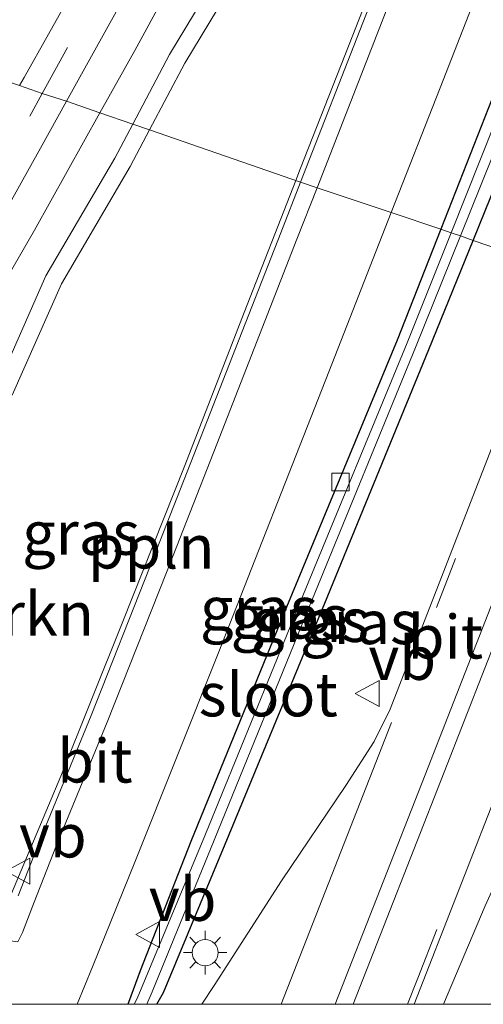
# Model space of a CAD drawing. Units: metres. Extents: x 29994 to 40010, y 399999 to 406252.
# Drawn here: x 32512 to 32538, y 400000 to 400057 of the extents above; entities that cross this region are included whole.
import ezdxf
from ezdxf.enums import TextEntityAlignment as Align

# ---------------------------------------------------------------- set-up
doc = ezdxf.new("R2010")
doc.units = ezdxf.units.M
doc.linetypes.add('VW-3-9_STREEP', pattern=[12, 3, -9])
doc.layers.get('0').update_dxf_attribs({"lineweight": 25})
for name, color, linetype, lineweight in [('B-ME-AL-OVERIG-L-B1', 7, 'Continuous', 18), ('B-ME-BV-GELEIDECONSTRUCTIE-GELEIDERAIL-L-B1', 213, 'BV-GELEIDERAIL', 18), ('B-ME-GR-STRUIKEN-GV-B6', 93, 'Continuous', 18), ('B-ME-GW-KRUINLIJN-L-B1', 93, 'Continuous', 18), ('B-ME-GW-TEENLIJN-L-B1', 93, 'Continuous', 18), ('B-ME-IE-GRASLAND-GV-B6', 93, 'Continuous', 18), ('B-ME-IE-HULPGEOMETRIE-L-B1', 53, 'Continuous', 18), ('B-ME-IE-MEUBILAIR_WEGMEUBILAIR-LICHTMAST-S-B1', 8, 'Continuous', 18), ('B-ME-OG-WATER-GV-B6', 153, 'Continuous', 18), ('B-ME-VH-VERH_SOORT-BITUMEN-GV-B6', 8, 'IE-TERREINAFSCHEIDING-NATUURLIJK-HOUTWAL', 18), ('B-ME-VV-KOLK-S-B1', 8, 'Continuous', 18), ('B-ME-VW-MARKERING-39STREEP-015-L-B1', 255, 'VW-3-9_STREEP', 18), ('B-ME-VW-MARKERING-STREEP-015-L-B1', 7, 'Continuous', 18), ('B-ME-VW-MEUBILAIR_WEGMEUBILAIR-VERKEERSBORD-S-B1', 8, 'Continuous', 18)]:
    doc.layers.add(name, color=color, linetype=linetype, lineweight=lineweight)
doc.layers.add('B-ME-GW-INSTEEKWATERGANG-L-B1', color=10, linetype='Continuous')
doc.styles.add('NLCS-ISO', font='NLCS-ISO.TTF')
doc.linetypes.add('BV-GELEIDERAIL', pattern='A,10,-3,[108,NLCS.SHX,S=1,R=0,X=0,Y=0],-3', length=16)
doc.linetypes.add('IE-TERREINAFSCHEIDING-NATUURLIJK-HOUTWAL', pattern='A,7,-1.5,[67,NLCS.SHX,S=0.75,R=45,X=0,Y=0],-1.5,7,-1.5,[70,NLCS.SHX,S=0.75,R=0,X=0,Y=0],-1.5', length=20)

# ---------------------------------------------------------------- blocks, each defined once
blk = doc.blocks.new('d42DZ_FeatureWriter_4_21_FMEBLOCK6')
at = {"layer": 'B-ME-GW-INSTEEKWATERGANG-L-B1'}
for points in [[(8.051, 22.245, 3.76), (5.55, 15.88, 3.738), (-0.799, 0.549, 3.776), (-6.288, -12.898, 3.731), (-9.215, -20.323, 3.688), (-9.884, -22.139, 3.688), (-9.905, -22.245, 3.687)], [(-8.252, -22.245, 3.754), (-7.862, -21.567, 3.765), (-4.32, -13.052, 3.782), (1.391, 0.78, 3.851), (7.366, 15.354, 3.893), (9.905, 21.609, 3.897)]]:
    blk.add_polyline3d(points, dxfattribs=at)
blk = doc.blocks.new('d42DZ_FeatureWriter_4_21_FMEBLOCK20')
at = {"layer": 'B-ME-GW-INSTEEKWATERGANG-L-B1'}
for points in [[(8.051, 22.245, 3.76), (5.55, 15.88, 3.738), (-0.799, 0.549, 3.776), (-6.288, -12.898, 3.731), (-9.215, -20.323, 3.688), (-9.884, -22.139, 3.688), (-9.905, -22.245, 3.687)], [(-8.252, -22.245, 3.754), (-7.862, -21.567, 3.765), (-4.32, -13.052, 3.782), (1.391, 0.78, 3.851), (7.366, 15.354, 3.893), (9.905, 21.609, 3.897)]]:
    blk.add_polyline3d(points, dxfattribs=at)
blk = doc.blocks.new('lantaarnpaal')
for p, q in [((0, 0.75), (0, 1.25)), ((-0.884, 0.884), (-0.53, 0.53)), ((0.53, 0.53), (0.884, 0.884)), ((-0.75, 0), (-1.25, 0)), ((0.75, 0), (1.25, 0)), ((-0.53, -0.53), (-0.884, -0.884)), ((0.53, -0.53), (0.884, -0.884)), ((0, -0.75), (0, -1.25))]:
    blk.add_line(p, q)
blk.add_circle((0, 0), 0.75)
blk = doc.blocks.new('kolk')
blk.add_lwpolyline([(-0.5, -0.5), (0.5, -0.5), (0.5, 0.5), (-0.5, 0.5)], close=True)
blk = doc.blocks.new('verkeersbord')
for p, q in [((0, 0.75), (-0.75, -0.625)), ((0.75, -0.625), (0, 0.75)), ((-0.75, -0.625), (0.75, -0.625))]:
    blk.add_line(p, q)

msp = doc.modelspace()

# ---------------------------------------------------------------- linework, layer by layer
at = {"layer": 'B-ME-AL-OVERIG-L-B1'}
for points in [[(32527.3825, 400047.2936, 4.433), (32527.657, 400047.996, 4.435), (32530.451, 400055.096, 4.462), (32533.674, 400063.361, 4.421), (32536.543, 400071.086, 4.405), (32540.214, 400080.342, 4.432), (32544, 400089.941, 4.482), (32547.512, 400099.043, 4.428), (32551.143, 400107.959, 4.452), (32554.665, 400117.104, 4.457), (32558.087, 400126.04, 4.438), (32561.258, 400134.078, 4.434), (32564.634, 400142.613, 4.421), (32567.901, 400151.056, 4.472), (32571.367, 400159.595, 4.496), (32574.597, 400168.084, 4.472), (32578.42, 400177.92, 4.508)], [(32510.329, 400004.684, 4.38), (32513.902, 400013.088, 4.366), (32517.411, 400021.888, 4.425), (32521.019, 400030.938, 4.43), (32524.417, 400039.705, 4.423), (32527.3825, 400047.2936, 4.433)]]:
    msp.add_polyline3d(points, dxfattribs=at)
at = {"layer": 'B-ME-BV-GELEIDECONSTRUCTIE-GELEIDERAIL-L-B1'}
msp.add_polyline3d([(32535.8594, 400000, 4.7103), (32538.263, 400005.645, 4.727), (32546.514, 400023.831, 4.776), (32553.116, 400038.554, 4.249)], dxfattribs=at)
msp.add_polyline3d([(32535.8594, 400000, 4.7103), (32538.263, 400005.645, 4.727), (32546.514, 400023.831, 4.776), (32553.116, 400038.554, 4.249)], dxfattribs=at)
at = {"layer": 'B-ME-GR-STRUIKEN-GV-B6'}
for points in [[(32527.662, 400047.197, 3.788), (32518.974, 400050.195, 3.228), (32521.01, 400054.024, 3.196), (32524.765, 400060.25, 3.348), (32528.832, 400068.156, 3.333), (32533.73, 400076.912, 3.399), (32537.221, 400083.761, 3.462), (32542.029, 400092.45, 3.539), (32546.413, 400101.012, 3.568), (32550.187, 400108.254, 3.694), (32551.182, 400110.364, 3.703), (32551.566, 400111.129, 3.718), (32551.894, 400111.407, 3.713), (32552.331, 400111.318, 3.717), (32552.47, 400110.831, 3.721), (32552.182, 400109.894, 3.872), (32543.086, 400086.609, 3.868), (32534.807, 400065.504, 3.847), (32527.662, 400047.197, 3.788)], [(32511.104, 400034.977, 3.09), (32513.93, 400041.361, 3.067), (32517.875, 400048.091, 3.153), (32518.974, 400050.195, 3.228), (32527.662, 400047.197, 3.788)], [(32527.662, 400047.197, 3.788), (32526.519, 400044.279, 3.85), (32521.919, 400032.514, 3.841), (32519.028, 400025.158, 3.829), (32515.631, 400016.58, 3.794), (32512.716, 400009.501, 3.792), (32511.437, 400006.223, 3.783)]]:
    msp.add_polyline3d(points, dxfattribs=at)
at = {"layer": 'B-ME-GW-INSTEEKWATERGANG-L-B1'}
for points in [[(32657.238, 400356.079, 3.962), (32649.229, 400335.681, 3.954), (32641.905, 400316.866, 3.979), (32629.764, 400285.884, 3.987), (32625.972, 400275.903, 3.936), (32623.053, 400269.025, 4.046), (32620.88, 400263.465, 4.079), (32616.67, 400252.732, 4.06), (32612.719, 400242.491, 3.983), (32608.974, 400232.545, 3.885), (32598.848, 400206.352, 3.896), (32586.435, 400174.282, 3.828), (32576.172, 400148.198, 3.838), (32568.239, 400127.95, 3.835), (32558.623, 400103.092, 3.783), (32546.144, 400071.096, 3.804), (32539.921, 400055.218, 3.796), (32535.705, 400044.489, 3.76)], [(32537.559, 400043.854, 3.897), (32541.873, 400054.481, 3.904), (32547.989, 400070.55, 3.914), (32560.457, 400102.251, 3.949), (32570.375, 400127.775, 3.959), (32578.008, 400147.43, 3.9), (32588.86, 400174.596, 3.915), (32601.82, 400207.933, 3.936), (32611.35, 400232.201, 3.949), (32621.008, 400256.854, 3.997)]]:
    msp.add_polyline3d(points, dxfattribs=at)
at = {"layer": 'B-ME-GW-KRUINLIJN-L-B1'}
for points in [[(32518.028, 400050.522, 3.167), (32520.139, 400054.516, 3.196), (32523.892, 400060.737, 3.348), (32527.95, 400068.629, 3.333), (32532.848, 400077.384, 3.399), (32536.337, 400084.231, 3.462), (32541.146, 400092.92, 3.539), (32545.525, 400101.471, 3.568), (32549.291, 400108.699, 3.694), (32553.173, 400116.928, 3.728), (32556.895, 400125.097, 3.743), (32560.911, 400134.022, 3.714), (32565.641, 400146.224, 3.646)], [(32502.934, 400008.449, 3.575), (32502.027, 400009.081, 3.552), (32501.656, 400009.502, 3.488), (32501.507, 400010.167, 3.474), (32501.764, 400011.568, 3.537), (32502.009, 400013.102, 3.385), (32502.79, 400016.037, 3.296), (32504.024, 400019.574, 3.293), (32505.143, 400022.949, 3.278), (32506.474, 400026.762, 3.201), (32508.286, 400030.731, 3.153), (32510.184, 400035.368, 3.09), (32513.039, 400041.818, 3.067), (32517.001, 400048.578, 3.153), (32518.028, 400050.522, 3.167)]]:
    msp.add_polyline3d(points, dxfattribs=at)
at = {"layer": 'B-ME-GW-TEENLIJN-L-B1'}
for points in [[(32516.139, 400051.173, 2.019), (32518.143, 400054.76, 2.124), (32523.597, 400064.79, 2.317), (32529.065, 400074.553, 2.547), (32534.971, 400085.176, 2.835), (32539.043, 400092.927, 2.917), (32543.215, 400101.07, 3.069), (32547.49, 400109.192, 3.182), (32551.374, 400117.597, 3.28), (32557.172, 400129.456, 3.395), (32561.299, 400138.01, 3.476), (32565.641, 400146.224, 3.646)], [(32501.177, 400003.917, 0.952), (32499.594, 400004.726, 0.772), (32498.914, 400005.488, 0.733), (32497.485, 400006.623, 0.711), (32496.465, 400008.229, 0.747), (32496.354, 400009.769, 0.757), (32497.085, 400013.047, 0.84), (32498.02, 400015.997, 0.905), (32499.684, 400019.374, 1.009), (32501.828, 400024.436, 1.155), (32504.991, 400031.03, 1.413), (32509.118, 400038.828, 1.61), (32512.381, 400044.445, 1.822), (32516.139, 400051.173, 2.019)]]:
    msp.add_polyline3d(points, dxfattribs=at)
at = {"layer": 'B-ME-IE-GRASLAND-GV-B6'}
for points in [[(32599.103, 400186.554, 4.178), (32591.133, 400166.187, 4.189), (32582.26, 400143.484, 4.18), (32573.969, 400122.274, 4.191), (32565.598, 400100.87, 4.181), (32557.516, 400080.191, 4.177), (32549.143, 400058.819, 4.192), (32542.615, 400042.134, 4.187), (32537.559, 400043.854, 3.897), (32541.873, 400054.481, 3.904), (32547.989, 400070.55, 3.914), (32560.457, 400102.251, 3.949), (32570.375, 400127.775, 3.959), (32578.008, 400147.43, 3.9), (32588.86, 400174.596, 3.915)], [(32578.768, 400175.025, 3.85), (32569.931, 400152.462, 3.874), (32561.797, 400131.613, 3.869), (32553.113, 400109.529, 3.872), (32544.017, 400086.244, 3.868), (32535.738, 400065.14, 3.847), (32528.605, 400046.872, 3.849)], [(32587.51, 400174.93, 3.339), (32576.892, 400148.06, 3.345), (32568.964, 400127.886, 3.375), (32559.138, 400102.629, 3.372), (32546.782, 400070.965, 3.376), (32540.494, 400054.812, 3.35), (32536.298, 400044.289, 3.356), (32535.705, 400044.489, 3.76), (32539.921, 400055.218, 3.796), (32546.144, 400071.096, 3.804), (32558.623, 400103.092, 3.783), (32568.239, 400127.95, 3.835), (32576.172, 400148.198, 3.838), (32586.435, 400174.282, 3.828)], [(32586.435, 400174.282, 3.828), (32576.172, 400148.198, 3.838), (32568.239, 400127.95, 3.835), (32558.623, 400103.092, 3.783), (32546.144, 400071.096, 3.804), (32539.921, 400055.218, 3.796), (32535.705, 400044.489, 3.76), (32532.861, 400045.448, 3.948), (32535.671, 400052.618, 3.964), (32543.827, 400073.496, 3.953), (32551.585, 400093.319, 3.97), (32558.936, 400112.085, 3.96), (32565.314, 400128.382, 3.954), (32573.397, 400149.043, 3.952), (32581.509, 400169.731, 3.919)], [(32588.86, 400174.596, 3.915), (32578.008, 400147.43, 3.9), (32570.375, 400127.775, 3.959), (32560.457, 400102.251, 3.949), (32547.989, 400070.55, 3.914), (32541.873, 400054.481, 3.904), (32537.559, 400043.854, 3.897), (32536.84, 400044.106, 3.412), (32541.074, 400054.623, 3.417), (32547.237, 400070.722, 3.404), (32559.661, 400102.513, 3.402), (32569.364, 400127.665, 3.38), (32577.367, 400147.878, 3.382), (32588.021, 400174.696, 3.364)], [(32543.645, 400111.864, 3.147), (32538.665, 400102.536, 3.013), (32532.784, 400091.522, 2.842), (32528.177, 400082.965, 2.681), (32522.583, 400072.757, 2.452), (32519.313, 400066.809, 2.309), (32515.973, 400060.692, 2.164), (32511.783, 400053.2, 1.975), (32511.527, 400052.745, 1.963), (32509.091, 400053.563, 1.802), (32509.876, 400054.968, 1.835), (32512.183, 400058.998, 1.93), (32518.056, 400069.378, 2.201), (32522.472, 400077.636, 2.351), (32528.339, 400088.101, 2.561), (32534.821, 400100.443, 2.771), (32540.799, 400111.18, 2.846), (32545.511, 400120.107, 3.04)], [(32551.374, 400117.597, 3.28), (32547.49, 400109.192, 3.182), (32543.215, 400101.07, 3.069), (32539.043, 400092.927, 2.917), (32534.971, 400085.176, 2.835), (32529.065, 400074.553, 2.547), (32523.597, 400064.79, 2.317), (32518.143, 400054.76, 2.124), (32516.139, 400051.173, 2.019), (32514.221, 400051.841, 2.033), (32516.601, 400056.147, 2.139), (32519.912, 400062.103, 2.285), (32525.448, 400072.247, 2.518), (32530.513, 400081.55, 2.713), (32536.17, 400092.011, 2.907), (32541.936, 400102.846, 3.091), (32547.616, 400113.514, 3.233)], [(32518.028, 400050.522, 3.167), (32516.139, 400051.173, 2.019), (32518.143, 400054.76, 2.124), (32523.597, 400064.79, 2.317), (32529.065, 400074.553, 2.547), (32534.971, 400085.176, 2.835), (32539.043, 400092.927, 2.917), (32543.215, 400101.07, 3.069), (32547.49, 400109.192, 3.182), (32551.374, 400117.597, 3.28)], [(32553.173, 400116.928, 3.728), (32549.291, 400108.699, 3.694), (32545.525, 400101.471, 3.568), (32541.146, 400092.92, 3.539), (32536.337, 400084.231, 3.462), (32532.848, 400077.384, 3.399), (32527.95, 400068.629, 3.333), (32523.892, 400060.737, 3.348), (32520.139, 400054.516, 3.196), (32518.028, 400050.522, 3.167)], [(32528.605, 400046.872, 3.849), (32527.662, 400047.197, 3.788), (32534.807, 400065.504, 3.847)], [(32524.765, 400060.25, 3.348), (32521.01, 400054.024, 3.196), (32518.974, 400050.195, 3.228), (32518.028, 400050.522, 3.167), (32520.139, 400054.516, 3.196), (32523.892, 400060.737, 3.348)], [(32509.081, 400042.658, 1.776), (32512.731, 400049.145, 1.967), (32514.221, 400051.841, 2.033), (32516.139, 400051.173, 2.019)], [(32516.139, 400051.173, 2.019), (32512.381, 400044.445, 1.822), (32509.118, 400038.828, 1.61)], [(32509.118, 400038.828, 1.61), (32512.381, 400044.445, 1.822), (32516.139, 400051.173, 2.019), (32518.028, 400050.522, 3.167)], [(32510.184, 400035.368, 3.09), (32513.039, 400041.818, 3.067), (32517.001, 400048.578, 3.153), (32518.028, 400050.522, 3.167), (32518.974, 400050.195, 3.228)], [(32518.028, 400050.522, 3.167), (32517.001, 400048.578, 3.153), (32513.039, 400041.818, 3.067), (32510.184, 400035.368, 3.09)], [(32518.974, 400050.195, 3.228), (32517.875, 400048.091, 3.153), (32513.93, 400041.361, 3.067), (32511.104, 400034.977, 3.09)], [(32511.437, 400006.223, 3.783), (32512.716, 400009.501, 3.792), (32515.631, 400016.58, 3.794), (32519.028, 400025.158, 3.829), (32521.919, 400032.514, 3.841), (32526.519, 400044.279, 3.85), (32527.662, 400047.197, 3.788), (32528.605, 400046.872, 3.849), (32527.45, 400043.915, 3.85), (32522.85, 400032.149, 3.841), (32519.959, 400024.791, 3.829), (32516.558, 400016.206, 3.794), (32513.644, 400009.129, 3.792), (32512.368, 400005.858, 3.783), (32511.683, 400004.118, 3.781), (32511.42, 400003.587, 3.762)], [(32514.8272, 400000, 3.8319), (32515.706, 400002.151, 3.847), (32518.174, 400008.253, 3.87), (32522.921, 400020.141, 3.92), (32529.102, 400035.858, 3.926), (32532.861, 400045.448, 3.948), (32535.705, 400044.489, 3.76), (32533.204, 400038.124, 3.738), (32526.855, 400022.794, 3.776), (32521.366, 400009.347, 3.731), (32518.439, 400001.921, 3.688), (32517.77, 400000.105, 3.688), (32517.7484, 400000, 3.6866), (32514.8272, 400000, 3.8319)], [(32514.8272, 400000, 3.8319), (32515.706, 400002.151, 3.847), (32518.174, 400008.253, 3.87), (32522.921, 400020.141, 3.92), (32529.102, 400035.858, 3.926), (32532.861, 400045.448, 3.948), (32535.705, 400044.489, 3.76), (32533.204, 400038.124, 3.738), (32526.855, 400022.794, 3.776), (32521.366, 400009.347, 3.731), (32518.439, 400001.921, 3.688), (32517.77, 400000.105, 3.688), (32517.7484, 400000, 3.6866), (32514.8272, 400000, 3.8319)], [(32518.1115, 400000, 3.4698), (32517.7484, 400000, 3.6866), (32517.77, 400000.105, 3.688), (32518.439, 400001.921, 3.688), (32521.366, 400009.347, 3.731), (32526.855, 400022.794, 3.776), (32533.204, 400038.124, 3.738), (32535.705, 400044.489, 3.76), (32536.298, 400044.289, 3.356), (32533.783, 400037.978, 3.36), (32527.823, 400023.535, 3.354), (32522.206, 400009.772, 3.348), (32518.278, 400000.333, 3.428), (32518.1115, 400000, 3.4698)], [(32518.1115, 400000, 3.4698), (32517.7484, 400000, 3.6866), (32517.77, 400000.105, 3.688), (32518.439, 400001.921, 3.688), (32521.366, 400009.347, 3.731), (32526.855, 400022.794, 3.776), (32533.204, 400038.124, 3.738), (32535.705, 400044.489, 3.76), (32536.298, 400044.289, 3.356), (32533.783, 400037.978, 3.36), (32527.823, 400023.535, 3.354), (32522.206, 400009.772, 3.348), (32518.278, 400000.333, 3.428), (32518.1115, 400000, 3.4698)], [(32519.4018, 400000, 3.7536), (32518.8282, 400000, 3.4372), (32519.136, 400000.712, 3.394), (32522.691, 400009.424, 3.387), (32528.333, 400023.283, 3.384), (32534.264, 400037.706, 3.409), (32536.84, 400044.106, 3.412), (32537.559, 400043.854, 3.897), (32535.02, 400037.598, 3.893), (32529.045, 400023.024, 3.851), (32523.334, 400009.193, 3.782), (32519.792, 400000.678, 3.765), (32519.4018, 400000, 3.7536)], [(32519.4018, 400000, 3.7536), (32518.8282, 400000, 3.4372), (32519.136, 400000.712, 3.394), (32522.691, 400009.424, 3.387), (32528.333, 400023.283, 3.384), (32534.264, 400037.706, 3.409), (32536.84, 400044.106, 3.412), (32537.559, 400043.854, 3.897), (32535.02, 400037.598, 3.893), (32529.045, 400023.024, 3.851), (32523.334, 400009.193, 3.782), (32519.792, 400000.678, 3.765), (32519.4018, 400000, 3.7536)], [(32521.9933, 400000, 3.9752), (32519.4018, 400000, 3.7536), (32519.792, 400000.678, 3.765), (32523.334, 400009.193, 3.782), (32529.045, 400023.024, 3.851), (32535.02, 400037.598, 3.893), (32537.559, 400043.854, 3.897), (32542.615, 400042.134, 4.187), (32539.153, 400033.286, 4.184), (32532.803, 400016.952, 4.162), (32531.878, 400015.079, 4.148), (32530.264, 400012.558, 4.118), (32526.553, 400007.084, 4.05), (32522.695, 400001.078, 3.99), (32521.9933, 400000, 3.9752)], [(32521.9933, 400000, 3.9752), (32519.4018, 400000, 3.7536), (32519.792, 400000.678, 3.765), (32523.334, 400009.193, 3.782), (32529.045, 400023.024, 3.851), (32535.02, 400037.598, 3.893), (32537.559, 400043.854, 3.897), (32542.615, 400042.134, 4.187), (32539.153, 400033.286, 4.184), (32532.803, 400016.952, 4.162), (32531.878, 400015.079, 4.148), (32530.264, 400012.558, 4.118), (32526.553, 400007.084, 4.05), (32522.695, 400001.078, 3.99), (32521.9933, 400000, 3.9752)], [(32534.1771, 400000, 4.0808), (32539.27, 400013.023, 4.168), (32547.055, 400032.878, 4.203), (32549.792, 400039.682, 4.194), (32553.116, 400038.554, 4.249), (32554.982, 400037.906, 3.886), (32553.203, 400033.331, 3.842), (32549.967, 400025.113, 3.85), (32544.366, 400011.293, 3.87), (32540.368, 400001.164, 3.814), (32539.8938, 400000, 3.8082), (32534.1771, 400000, 4.0808)], [(32534.1771, 400000, 4.0808), (32539.27, 400013.023, 4.168), (32547.055, 400032.878, 4.203), (32549.792, 400039.682, 4.194), (32553.116, 400038.554, 4.249), (32554.982, 400037.906, 3.886), (32553.203, 400033.331, 3.842), (32549.967, 400025.113, 3.85), (32544.366, 400011.293, 3.87), (32540.368, 400001.164, 3.814), (32539.8938, 400000, 3.8082), (32534.1771, 400000, 4.0808)]]:
    msp.add_polyline3d(points, dxfattribs=at)
at = {"layer": 'B-ME-IE-HULPGEOMETRIE-L-B1'}
msp.add_polyline3d([(32511.527, 400052.745, 1.963), (32512.83, 400052.291, 2.002), (32514.221, 400051.841, 2.033), (32516.139, 400051.173, 2.019), (32518.028, 400050.522, 3.167), (32518.974, 400050.195, 3.228), (32527.662, 400047.197, 3.788), (32528.605, 400046.872, 3.849), (32532.861, 400045.448, 3.948), (32535.705, 400044.489, 3.76), (32536.298, 400044.289, 3.356), (32536.84, 400044.106, 3.412), (32537.559, 400043.854, 3.897), (32542.615, 400042.134, 4.187)], dxfattribs=at)
at = {"layer": 'B-ME-OG-WATER-GV-B6'}
for points in [[(32588.021, 400174.696, 3.364), (32577.367, 400147.878, 3.382), (32569.364, 400127.665, 3.38), (32559.661, 400102.513, 3.402), (32547.237, 400070.722, 3.404), (32541.074, 400054.623, 3.417), (32536.84, 400044.106, 3.412), (32536.298, 400044.289, 3.356), (32540.494, 400054.812, 3.35), (32546.782, 400070.965, 3.376), (32559.138, 400102.629, 3.372), (32568.964, 400127.886, 3.375), (32576.892, 400148.06, 3.345), (32587.51, 400174.93, 3.339)], [(32518.8282, 400000, 3.4372), (32518.1115, 400000, 3.4698), (32518.278, 400000.333, 3.428), (32522.206, 400009.772, 3.348), (32527.823, 400023.535, 3.354), (32533.783, 400037.978, 3.36), (32536.298, 400044.289, 3.356), (32536.84, 400044.106, 3.412), (32534.264, 400037.706, 3.409), (32528.333, 400023.283, 3.384), (32522.691, 400009.424, 3.387), (32519.136, 400000.712, 3.394), (32518.8282, 400000, 3.4372)], [(32518.8282, 400000, 3.4372), (32518.1115, 400000, 3.4698), (32518.278, 400000.333, 3.428), (32522.206, 400009.772, 3.348), (32527.823, 400023.535, 3.354), (32533.783, 400037.978, 3.36), (32536.298, 400044.289, 3.356), (32536.84, 400044.106, 3.412), (32534.264, 400037.706, 3.409), (32528.333, 400023.283, 3.384), (32522.691, 400009.424, 3.387), (32519.136, 400000.712, 3.394), (32518.8282, 400000, 3.4372)]]:
    msp.add_polyline3d(points, dxfattribs=at)
at = {"layer": 'B-ME-VH-VERH_SOORT-BITUMEN-GV-B6'}
for points in [[(32581.509, 400169.731, 3.919), (32573.397, 400149.043, 3.952), (32565.314, 400128.382, 3.954), (32558.936, 400112.085, 3.96), (32551.585, 400093.319, 3.97), (32543.827, 400073.496, 3.953), (32535.671, 400052.618, 3.964), (32532.861, 400045.448, 3.948), (32528.605, 400046.872, 3.849), (32535.738, 400065.14, 3.847), (32544.017, 400086.244, 3.868), (32553.113, 400109.529, 3.872), (32561.797, 400131.613, 3.869), (32569.931, 400152.462, 3.874), (32578.768, 400175.025, 3.85)], [(32547.616, 400113.514, 3.233), (32541.936, 400102.846, 3.091), (32536.17, 400092.011, 2.907), (32530.513, 400081.55, 2.713), (32525.448, 400072.247, 2.518), (32519.912, 400062.103, 2.285), (32516.601, 400056.147, 2.139), (32514.221, 400051.841, 2.033), (32512.83, 400052.291, 2.002), (32511.527, 400052.745, 1.963), (32511.783, 400053.2, 1.975), (32515.973, 400060.692, 2.164), (32519.313, 400066.809, 2.309), (32522.583, 400072.757, 2.452), (32528.177, 400082.965, 2.681), (32532.784, 400091.522, 2.842), (32538.665, 400102.536, 3.013), (32543.645, 400111.864, 3.147)], [(32511.527, 400052.745, 1.963), (32512.83, 400052.291, 2.002), (32514.221, 400051.841, 2.033), (32512.731, 400049.145, 1.967), (32509.081, 400042.658, 1.776)], [(32511.527, 400052.745, 1.963), (32512.83, 400052.291, 2.002), (32514.221, 400051.841, 2.033), (32512.731, 400049.145, 1.967), (32509.081, 400042.658, 1.776)], [(32506.6307, 400000, 3.7031), (32508.024, 400003.437, 3.712), (32508.086, 400003.709, 3.702), (32508.3, 400004.215, 3.662), (32508.539, 400004.149, 3.693), (32509.62, 400003.883, 3.73), (32510.551, 400003.692, 3.749), (32511.42, 400003.587, 3.762), (32511.683, 400004.118, 3.781), (32512.368, 400005.858, 3.783), (32513.644, 400009.129, 3.792), (32516.558, 400016.206, 3.794), (32519.959, 400024.791, 3.829), (32522.85, 400032.149, 3.841), (32527.45, 400043.915, 3.85), (32528.605, 400046.872, 3.849), (32532.861, 400045.448, 3.948), (32529.102, 400035.858, 3.926), (32522.921, 400020.141, 3.92), (32518.174, 400008.253, 3.87), (32515.706, 400002.151, 3.847), (32514.8272, 400000, 3.8319), (32506.6307, 400000, 3.7031)], [(32506.6307, 400000, 3.7031), (32508.024, 400003.437, 3.712), (32508.086, 400003.709, 3.702), (32508.3, 400004.215, 3.662), (32508.539, 400004.149, 3.693), (32509.62, 400003.883, 3.73), (32510.551, 400003.692, 3.749), (32511.42, 400003.587, 3.762), (32511.683, 400004.118, 3.781), (32512.368, 400005.858, 3.783), (32513.644, 400009.129, 3.792), (32516.558, 400016.206, 3.794), (32519.959, 400024.791, 3.829), (32522.85, 400032.149, 3.841), (32527.45, 400043.915, 3.85), (32528.605, 400046.872, 3.849), (32532.861, 400045.448, 3.948), (32529.102, 400035.858, 3.926), (32522.921, 400020.141, 3.92), (32518.174, 400008.253, 3.87), (32515.706, 400002.151, 3.847), (32514.8272, 400000, 3.8319), (32506.6307, 400000, 3.7031)], [(32521.9933, 400000, 3.9752), (32522.695, 400001.078, 3.99), (32526.553, 400007.084, 4.05), (32530.264, 400012.558, 4.118), (32531.878, 400015.079, 4.148), (32532.803, 400016.952, 4.162), (32539.153, 400033.286, 4.184), (32542.615, 400042.134, 4.187), (32542.979, 400042.009, 4.211), (32545.723, 400041.068, 4.282), (32546.628, 400040.76, 4.29), (32549.792, 400039.682, 4.194), (32547.055, 400032.878, 4.203), (32539.27, 400013.023, 4.168), (32534.1771, 400000, 4.0808), (32521.9933, 400000, 3.9752)], [(32521.9933, 400000, 3.9752), (32522.695, 400001.078, 3.99), (32526.553, 400007.084, 4.05), (32530.264, 400012.558, 4.118), (32531.878, 400015.079, 4.148), (32532.803, 400016.952, 4.162), (32539.153, 400033.286, 4.184), (32542.615, 400042.134, 4.187), (32542.979, 400042.009, 4.211), (32545.723, 400041.068, 4.282), (32546.628, 400040.76, 4.29), (32549.792, 400039.682, 4.194), (32547.055, 400032.878, 4.203), (32539.27, 400013.023, 4.168), (32534.1771, 400000, 4.0808), (32521.9933, 400000, 3.9752)]]:
    msp.add_polyline3d(points, dxfattribs=at)
at = {"layer": 'B-ME-VW-MARKERING-39STREEP-015-L-B1'}
for points in [[(32512.83, 400052.291, 2.002), (32520.701, 400066.563, 2.365), (32526.545, 400077.194, 2.595), (32530.9, 400085.172, 2.756), (32536.693, 400095.84, 2.948), (32540.967, 400103.871, 3.071), (32545.206, 400111.917, 3.188), (32549.422, 400119.98, 3.285), (32552.212, 400125.371, 3.347), (32554.92, 400130.675, 3.397), (32557.791, 400136.328, 3.451), (32561.65, 400144.493, 3.511), (32564.072, 400150.009, 3.56), (32566.407, 400155.632, 3.597), (32569.75, 400164.037, 3.642), (32573.045, 400172.437, 3.69)], [(32493.046, 400011.994, 0.795), (32494.473, 400015.582, 0.916), (32495.618, 400018.389, 1.006), (32498.022, 400023.949, 1.181), (32500.539, 400029.46, 1.345), (32501.9, 400032.195, 1.425), (32504.729, 400037.588, 1.586), (32507.635, 400042.892, 1.747), (32512.114, 400050.992, 1.969), (32512.83, 400052.291, 2.002)], [(32542.979, 400042.009, 4.211), (32540.927, 400036.76, 4.214), (32533.981, 400018.977, 4.176)], [(32533.7986, 400000, 4.1062), (32534.382, 400001.496, 4.115), (32543.03, 400023.593, 4.205), (32548.456, 400037.459, 4.213)], [(32533.7986, 400000, 4.1062), (32534.382, 400001.496, 4.115), (32543.03, 400023.593, 4.205), (32548.456, 400037.459, 4.213)]]:
    msp.add_polyline3d(points, dxfattribs=at)
at = {"layer": 'B-ME-VW-MARKERING-STREEP-015-L-B1'}
msp.add_line((32532.883, 400016.178, 4.162), (32526.5421, 400000, 4.0902), dxfattribs=at)
msp.add_line((32532.883, 400016.178, 4.162), (32526.5421, 400000, 4.0902), dxfattribs=at)
for points in [[(32545.723, 400041.068, 4.282), (32543.354, 400035.014, 4.285), (32534.807, 400013.164, 4.218), (32529.6513, 400000, 4.143)], [(32545.723, 400041.068, 4.282), (32543.354, 400035.014, 4.285), (32534.807, 400013.164, 4.218), (32529.6513, 400000, 4.143)], [(32546.628, 400040.76, 4.29), (32544.072, 400034.219, 4.294), (32535.9, 400013.328, 4.228), (32530.6817, 400000, 4.1535)], [(32546.628, 400040.76, 4.29), (32544.072, 400034.219, 4.294), (32535.9, 400013.328, 4.228), (32530.6817, 400000, 4.1535)]]:
    msp.add_polyline3d(points, dxfattribs=at)

# ---------------------------------------------------------------- block references
at = {"layer": 'B-ME-GW-INSTEEKWATERGANG-L-B1'}
for name in ['d42DZ_FeatureWriter_4_21_FMEBLOCK6', 'd42DZ_FeatureWriter_4_21_FMEBLOCK20']:
    msp.add_blockref(name, (32527.6537, 400022.2445), dxfattribs=at)
at = {"layer": 'B-ME-IE-MEUBILAIR_WEGMEUBILAIR-LICHTMAST-S-B1', "rotation": 90}
msp.add_blockref('lantaarnpaal', (32522.181, 400002.965, 3.852), dxfattribs=at)
at = {"layer": 'B-ME-VV-KOLK-S-B1', "rotation": 90}
msp.add_blockref('kolk', (32529.95, 400029.985, 3.57), dxfattribs=at)
at = {"layer": 'B-ME-VW-MEUBILAIR_WEGMEUBILAIR-VERKEERSBORD-S-B1', "rotation": 90}
for p in [(32531.551, 400017.842, 4.075), (32511.4897, 400007.6488, 3.787), (32518.9422, 400004.0065, 3.7459)]:
    msp.add_blockref('verkeersbord', p, dxfattribs=at)

# ---------------------------------------------------------------- texts
at = {"layer": 'B-ME-AL-OVERIG-L-B1', "ltscale": 0.2, "style": 'NLCS-ISO'}
msp.add_text('ppln', height=2.5, dxfattribs=at).set_placement((32519.0767, 400026.2661), align=Align.MIDDLE_CENTER)
at = {"layer": 'B-ME-GR-STRUIKEN-GV-B6', "ltscale": 0.2, "style": 'NLCS-ISO'}
msp.add_text('strkn', height=2.5, dxfattribs=at).set_placement((32511.7097, 400022.416), align=Align.MIDDLE_CENTER)
at = {"layer": 'B-ME-IE-GRASLAND-GV-B6', "ltscale": 0.2, "style": 'NLCS-ISO'}
for p in [(32515.056, 400027.0545), (32525.2661, 400022.724), (32525.2661, 400022.724), (32527.0232, 400022.2445), (32527.0232, 400022.2445), (32528.1936, 400022.053), (32528.1936, 400022.053), (32531.0084, 400021.927), (32531.0084, 400021.927)]:
    msp.add_text('gras', height=2.5, dxfattribs=at).set_placement(p, align=Align.MIDDLE_CENTER)
at = {"layer": 'B-ME-OG-WATER-GV-B6', "ltscale": 0.2, "style": 'NLCS-ISO'}
msp.add_text('sloot', height=2.5, dxfattribs=at).set_placement((32525.8015, 400017.7798), align=Align.MIDDLE_CENTER)
msp.add_text('sloot', height=2.5, dxfattribs=at).set_placement((32525.8015, 400017.7798), align=Align.MIDDLE_CENTER)
at = {"layer": 'B-ME-VH-VERH_SOORT-BITUMEN-GV-B6', "ltscale": 0.2, "style": 'NLCS-ISO'}
for p in [(32535.9732, 400021.0994), (32535.9732, 400021.0994), (32515.8482, 400013.9809), (32515.8482, 400013.9809)]:
    msp.add_text('bit', height=2.5, dxfattribs=at).set_placement(p, align=Align.MIDDLE_CENTER)
at = {"layer": 'B-ME-VW-MEUBILAIR_WEGMEUBILAIR-VERKEERSBORD-S-B1', "ltscale": 0.2, "style": 'NLCS-ISO'}
for p in [(32531.551, 400017.842, 4.075), (32511.4897, 400007.6488, 3.787), (32518.9422, 400004.0065, 3.7459)]:
    msp.add_text('vb', height=2.5, dxfattribs=at).set_placement(p, align=Align.BOTTOM_LEFT)

doc.saveas('drawing.dxf')
